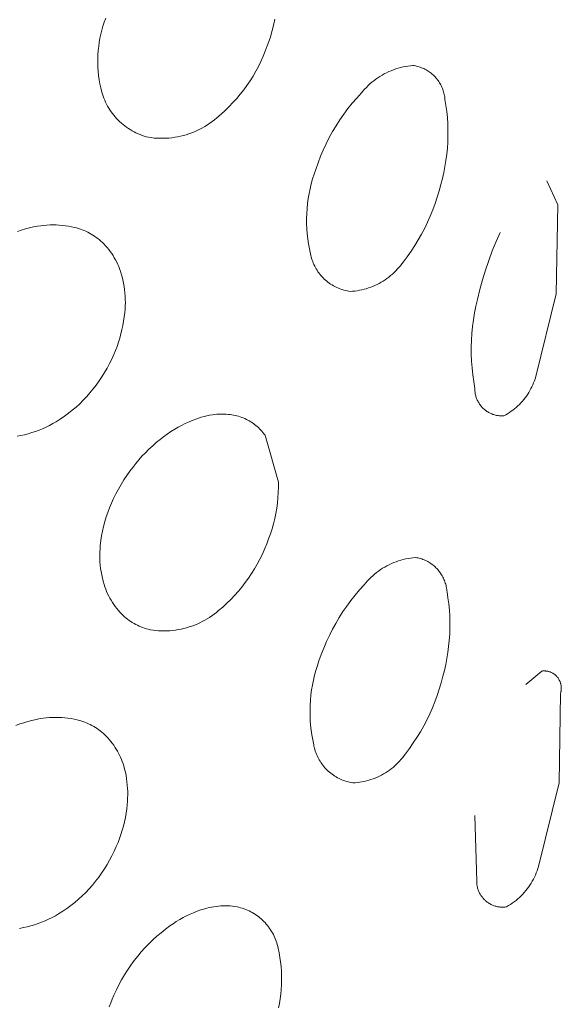
# Model space of a CAD drawing. Units: millimetres. Extents: x -716 to 974, y -992 to 1006.
# Drawn here: x -659 to -652, y -353 to -341 of the extents above; entities that cross this region are included whole.
import ezdxf

# ---------------------------------------------------------------- set-up
doc = ezdxf.new("R2010")
doc.units = ezdxf.units.MM
doc.header["$MEASUREMENT"] = 0
doc.layers.add('Default', color=7, linetype='Continuous', lineweight=5, true_color=0xffffff)

msp = doc.modelspace()

# ---------------------------------------------------------------- linework, layer by layer
at = {"layer": 'Default', "color": 7, "true_color": 0xffffff}
for p, q in [((-657.566, -341.261), (-657.551, -341.215)), ((-657.551, -341.215), (-657.534, -341.17)), ((-655.585, -341.234), (-655.597, -341.287)), ((-655.574, -341.182), (-655.585, -341.234)), ((-657.601, -341.402), (-657.591, -341.355)), ((-657.591, -341.355), (-657.579, -341.308)), ((-657.579, -341.308), (-657.566, -341.261)), ((-655.611, -341.339), (-655.626, -341.39)), ((-655.597, -341.287), (-655.611, -341.339)), ((-657.616, -341.497), (-657.609, -341.45)), ((-657.609, -341.45), (-657.601, -341.402)), ((-655.644, -341.441), (-655.663, -341.491)), ((-655.626, -341.39), (-655.644, -341.441)), ((-657.625, -341.594), (-657.621, -341.545)), ((-657.621, -341.545), (-657.616, -341.497)), ((-655.685, -341.552), (-655.71, -341.611)), ((-655.663, -341.491), (-655.685, -341.552)), ((-657.626, -341.642), (-657.625, -341.594)), ((-657.626, -341.69), (-657.626, -341.642)), ((-657.625, -341.739), (-657.626, -341.69)), ((-655.736, -341.67), (-655.765, -341.728)), ((-655.71, -341.611), (-655.736, -341.67)), ((-657.622, -341.787), (-657.625, -341.739)), ((-657.617, -341.835), (-657.622, -341.787)), ((-655.795, -341.784), (-655.827, -341.84)), ((-655.765, -341.728), (-655.795, -341.784)), ((-654.331, -341.829), (-654.305, -341.815)), ((-654.305, -341.815), (-654.279, -341.801)), ((-654.279, -341.801), (-654.253, -341.789)), ((-654.253, -341.789), (-654.226, -341.778)), ((-654.226, -341.778), (-654.199, -341.767)), ((-654.199, -341.767), (-654.172, -341.758)), ((-654.172, -341.758), (-654.144, -341.749)), ((-654.144, -341.749), (-654.116, -341.741)), ((-654.116, -341.741), (-654.088, -341.735)), ((-654.088, -341.735), (-654.06, -341.729)), ((-654.06, -341.729), (-654.031, -341.724)), ((-654.031, -341.724), (-654.002, -341.72)), ((-654.002, -341.72), (-653.973, -341.717)), ((-653.973, -341.717), (-653.959, -341.719)), ((-653.959, -341.719), (-653.944, -341.722)), ((-653.944, -341.722), (-653.93, -341.725)), ((-653.93, -341.725), (-653.916, -341.729)), ((-653.916, -341.729), (-653.902, -341.733)), ((-653.902, -341.733), (-653.888, -341.738)), ((-653.888, -341.738), (-653.874, -341.743)), ((-653.874, -341.743), (-653.861, -341.748)), ((-653.861, -341.748), (-653.847, -341.754)), ((-653.847, -341.754), (-653.834, -341.761)), ((-653.834, -341.761), (-653.821, -341.767)), ((-653.821, -341.767), (-653.808, -341.775)), ((-653.808, -341.775), (-653.796, -341.783)), ((-653.796, -341.783), (-653.784, -341.791)), ((-653.784, -341.791), (-653.772, -341.799)), ((-653.772, -341.799), (-653.76, -341.808)), ((-653.76, -341.808), (-653.749, -341.818)), ((-657.61, -341.883), (-657.617, -341.835)), ((-657.602, -341.93), (-657.61, -341.883)), ((-655.861, -341.894), (-655.897, -341.948)), ((-655.827, -341.84), (-655.861, -341.894)), ((-654.471, -341.931), (-654.45, -341.912)), ((-654.45, -341.912), (-654.427, -341.894)), ((-654.427, -341.894), (-654.404, -341.876)), ((-654.404, -341.876), (-654.38, -341.859)), ((-654.38, -341.859), (-654.356, -341.844)), ((-654.356, -341.844), (-654.331, -341.829)), ((-653.749, -341.818), (-653.738, -341.827)), ((-653.738, -341.827), (-653.728, -341.838)), ((-653.728, -341.838), (-653.717, -341.848)), ((-653.717, -341.848), (-653.707, -341.859)), ((-653.707, -341.859), (-653.698, -341.87)), ((-653.698, -341.87), (-653.689, -341.882)), ((-653.689, -341.882), (-653.68, -341.893)), ((-653.68, -341.893), (-653.672, -341.905)), ((-653.672, -341.905), (-653.664, -341.918)), ((-653.664, -341.918), (-653.656, -341.93)), ((-657.592, -341.978), (-657.602, -341.93)), ((-657.58, -342.025), (-657.592, -341.978)), ((-657.573, -342.049), (-657.58, -342.025)), ((-655.935, -342), (-655.975, -342.051)), ((-655.897, -341.948), (-655.935, -342)), ((-654.625, -342.095), (-654.571, -342.036)), ((-654.571, -342.036), (-654.553, -342.014)), ((-654.553, -342.014), (-654.533, -341.992)), ((-654.533, -341.992), (-654.513, -341.971)), ((-654.513, -341.971), (-654.493, -341.95)), ((-654.493, -341.95), (-654.471, -341.931)), ((-653.656, -341.93), (-653.649, -341.943)), ((-653.649, -341.943), (-653.643, -341.956)), ((-653.643, -341.956), (-653.637, -341.97)), ((-653.637, -341.97), (-653.631, -341.983)), ((-653.631, -341.983), (-653.626, -341.997)), ((-653.626, -341.997), (-653.621, -342.011)), ((-653.621, -342.011), (-653.617, -342.025)), ((-653.617, -342.025), (-653.613, -342.039)), ((-653.613, -342.039), (-653.61, -342.053)), ((-657.565, -342.073), (-657.573, -342.049)), ((-657.556, -342.097), (-657.565, -342.073)), ((-657.546, -342.121), (-657.556, -342.097)), ((-657.536, -342.144), (-657.546, -342.121)), ((-657.525, -342.167), (-657.536, -342.144)), ((-656.059, -342.148), (-656.103, -342.194)), ((-656.016, -342.1), (-656.059, -342.148)), ((-655.975, -342.051), (-656.016, -342.1)), ((-654.727, -342.218), (-654.677, -342.155)), ((-654.677, -342.155), (-654.625, -342.095)), ((-653.61, -342.053), (-653.607, -342.068)), ((-653.607, -342.068), (-653.605, -342.082)), ((-653.605, -342.082), (-653.603, -342.097)), ((-653.603, -342.097), (-653.602, -342.111)), ((-653.602, -342.111), (-653.59, -342.181)), ((-657.513, -342.189), (-657.525, -342.167)), ((-657.5, -342.211), (-657.513, -342.189)), ((-657.486, -342.233), (-657.5, -342.211)), ((-657.472, -342.254), (-657.486, -342.233)), ((-657.457, -342.274), (-657.472, -342.254)), ((-656.149, -342.239), (-656.197, -342.283)), ((-656.103, -342.194), (-656.149, -342.239)), ((-654.775, -342.282), (-654.727, -342.218)), ((-653.59, -342.181), (-653.581, -342.252)), ((-653.581, -342.252), (-653.574, -342.322)), ((-657.441, -342.294), (-657.457, -342.274)), ((-657.425, -342.314), (-657.441, -342.294)), ((-657.408, -342.333), (-657.425, -342.314)), ((-657.39, -342.351), (-657.408, -342.333)), ((-657.372, -342.369), (-657.39, -342.351)), ((-657.353, -342.386), (-657.372, -342.369)), ((-657.334, -342.402), (-657.353, -342.386)), ((-656.299, -342.367), (-656.326, -342.387)), ((-656.272, -342.346), (-656.299, -342.367)), ((-656.246, -342.324), (-656.272, -342.346)), ((-656.197, -342.283), (-656.246, -342.324)), ((-654.864, -342.415), (-654.82, -342.348)), ((-654.82, -342.348), (-654.775, -342.282)), ((-653.574, -342.322), (-653.569, -342.393)), ((-657.314, -342.418), (-657.334, -342.402)), ((-657.293, -342.433), (-657.314, -342.418)), ((-657.272, -342.447), (-657.293, -342.433)), ((-657.251, -342.461), (-657.272, -342.447)), ((-657.229, -342.474), (-657.251, -342.461)), ((-657.206, -342.486), (-657.229, -342.474)), ((-657.184, -342.498), (-657.206, -342.486)), ((-657.16, -342.508), (-657.184, -342.498)), ((-656.537, -342.498), (-656.569, -342.509)), ((-656.505, -342.485), (-656.537, -342.498)), ((-656.474, -342.472), (-656.505, -342.485)), ((-656.444, -342.457), (-656.474, -342.472)), ((-656.413, -342.441), (-656.444, -342.457)), ((-656.384, -342.424), (-656.413, -342.441)), ((-656.355, -342.406), (-656.384, -342.424)), ((-656.326, -342.387), (-656.355, -342.406)), ((-654.943, -342.553), (-654.905, -342.483)), ((-654.905, -342.483), (-654.864, -342.415)), ((-653.569, -342.393), (-653.567, -342.464)), ((-653.567, -342.464), (-653.567, -342.535)), ((-657.137, -342.518), (-657.16, -342.508)), ((-657.113, -342.527), (-657.137, -342.518)), ((-657.089, -342.535), (-657.113, -342.527)), ((-657.065, -342.543), (-657.089, -342.535)), ((-657.04, -342.549), (-657.065, -342.543)), ((-657.006, -342.554), (-657.04, -342.549)), ((-656.972, -342.558), (-657.006, -342.554)), ((-656.938, -342.56), (-656.972, -342.558)), ((-656.904, -342.561), (-656.938, -342.56)), ((-656.87, -342.561), (-656.904, -342.561)), ((-656.836, -342.56), (-656.87, -342.561)), ((-656.802, -342.558), (-656.836, -342.56)), ((-656.768, -342.555), (-656.802, -342.558)), ((-656.735, -342.55), (-656.768, -342.555)), ((-656.701, -342.544), (-656.735, -342.55)), ((-656.668, -342.537), (-656.701, -342.544)), ((-656.634, -342.529), (-656.668, -342.537)), ((-656.602, -342.52), (-656.634, -342.529)), ((-656.569, -342.509), (-656.602, -342.52)), ((-654.98, -342.625), (-654.943, -342.553)), ((-653.569, -342.606), (-653.574, -342.677)), ((-653.567, -342.535), (-653.569, -342.606)), ((-655.045, -342.77), (-655.013, -342.697)), ((-655.013, -342.697), (-654.98, -342.625)), ((-653.574, -342.677), (-653.581, -342.747)), ((-655.073, -342.845), (-655.045, -342.77)), ((-653.59, -342.818), (-653.602, -342.888)), ((-653.581, -342.747), (-653.59, -342.818)), ((-655.119, -342.976), (-655.1, -342.921)), ((-655.1, -342.921), (-655.073, -342.845)), ((-653.602, -342.888), (-653.616, -342.957)), ((-655.152, -343.088), (-655.136, -343.032)), ((-655.136, -343.032), (-655.119, -342.976)), ((-653.632, -343.026), (-653.651, -343.095)), ((-653.616, -342.957), (-653.632, -343.026)), ((-652.422, -343.055), (-652.295, -343.332)), ((-655.177, -343.202), (-655.166, -343.145)), ((-655.166, -343.145), (-655.152, -343.088)), ((-653.67, -343.17), (-653.692, -343.244)), ((-653.651, -343.095), (-653.67, -343.17)), ((-655.194, -343.318), (-655.187, -343.26)), ((-655.187, -343.26), (-655.177, -343.202)), ((-653.692, -343.244), (-653.716, -343.318)), ((-655.204, -343.435), (-655.2, -343.376)), ((-655.2, -343.376), (-655.194, -343.318)), ((-653.743, -343.391), (-653.772, -343.462)), ((-653.716, -343.318), (-653.743, -343.391)), ((-652.295, -343.332), (-652.313, -344.362)), ((-655.205, -343.493), (-655.204, -343.435)), ((-655.205, -343.552), (-655.205, -343.493)), ((-653.772, -343.462), (-653.804, -343.533)), ((-658.559, -343.642), (-658.513, -343.626)), ((-658.513, -343.626), (-658.466, -343.612)), ((-658.466, -343.612), (-658.419, -343.6)), ((-658.419, -343.6), (-658.371, -343.589)), ((-658.371, -343.589), (-658.324, -343.58)), ((-658.324, -343.58), (-658.288, -343.574)), ((-658.288, -343.574), (-658.252, -343.57)), ((-658.252, -343.57), (-658.216, -343.567)), ((-658.216, -343.567), (-658.18, -343.565)), ((-658.18, -343.565), (-658.144, -343.564)), ((-658.144, -343.564), (-658.108, -343.565)), ((-658.108, -343.565), (-658.073, -343.567)), ((-658.073, -343.567), (-658.037, -343.57)), ((-658.037, -343.57), (-658.001, -343.574)), ((-658.001, -343.574), (-657.965, -343.579)), ((-657.965, -343.579), (-657.93, -343.586)), ((-657.93, -343.586), (-657.895, -343.594)), ((-657.895, -343.594), (-657.872, -343.6)), ((-657.872, -343.6), (-657.85, -343.606)), ((-657.85, -343.606), (-657.828, -343.613)), ((-657.828, -343.613), (-657.806, -343.621)), ((-657.806, -343.621), (-657.785, -343.63)), ((-657.785, -343.63), (-657.764, -343.639)), ((-657.764, -343.639), (-657.743, -343.649)), ((-655.203, -343.61), (-655.205, -343.552)), ((-655.198, -343.669), (-655.203, -343.61)), ((-653.837, -343.603), (-653.873, -343.672)), ((-653.804, -343.533), (-653.837, -343.603)), ((-657.743, -343.649), (-657.722, -343.66)), ((-657.722, -343.66), (-657.702, -343.672)), ((-657.702, -343.672), (-657.683, -343.684)), ((-657.683, -343.684), (-657.663, -343.696)), ((-657.663, -343.696), (-657.644, -343.71)), ((-657.644, -343.71), (-657.626, -343.724)), ((-657.626, -343.724), (-657.608, -343.738)), ((-657.608, -343.738), (-657.59, -343.753)), ((-657.59, -343.753), (-657.573, -343.769)), ((-655.192, -343.727), (-655.198, -343.669)), ((-655.183, -343.785), (-655.192, -343.727)), ((-653.912, -343.739), (-653.952, -343.805)), ((-653.873, -343.672), (-653.912, -343.739)), ((-653.008, -343.759), (-652.961, -343.651)), ((-657.573, -343.769), (-657.557, -343.785)), ((-657.557, -343.785), (-657.537, -343.806)), ((-657.537, -343.806), (-657.518, -343.828)), ((-657.518, -343.828), (-657.5, -343.85)), ((-657.5, -343.85), (-657.482, -343.873)), ((-655.173, -343.842), (-655.183, -343.785)), ((-655.16, -343.9), (-655.173, -343.842)), ((-653.995, -343.87), (-654.04, -343.933)), ((-653.952, -343.805), (-653.995, -343.87)), ((-653.094, -343.977), (-653.053, -343.867)), ((-653.053, -343.867), (-653.008, -343.759)), ((-657.482, -343.873), (-657.465, -343.896)), ((-657.465, -343.896), (-657.45, -343.921)), ((-657.45, -343.921), (-657.435, -343.945)), ((-657.435, -343.945), (-657.42, -343.97)), ((-657.42, -343.97), (-657.407, -343.996)), ((-655.157, -343.918), (-655.16, -343.9)), ((-655.152, -343.936), (-655.157, -343.918)), ((-655.147, -343.954), (-655.152, -343.936)), ((-655.141, -343.972), (-655.147, -343.954)), ((-655.135, -343.99), (-655.141, -343.972)), ((-654.04, -343.933), (-654.087, -343.995)), ((-653.132, -344.089), (-653.094, -343.977)), ((-657.407, -343.996), (-657.395, -344.022)), ((-657.395, -344.022), (-657.383, -344.048)), ((-657.383, -344.048), (-657.373, -344.075)), ((-657.373, -344.075), (-657.363, -344.102)), ((-655.128, -344.008), (-655.135, -343.99)), ((-655.121, -344.025), (-655.128, -344.008)), ((-655.112, -344.042), (-655.121, -344.025)), ((-655.104, -344.059), (-655.112, -344.042)), ((-655.094, -344.075), (-655.104, -344.059)), ((-655.084, -344.091), (-655.094, -344.075)), ((-655.074, -344.107), (-655.084, -344.091)), ((-654.154, -344.079), (-654.172, -344.098)), ((-654.136, -344.059), (-654.154, -344.079)), ((-654.119, -344.038), (-654.136, -344.059)), ((-654.102, -344.017), (-654.119, -344.038)), ((-654.087, -343.995), (-654.102, -344.017)), ((-653.166, -344.201), (-653.132, -344.089)), ((-657.363, -344.102), (-657.354, -344.13)), ((-657.354, -344.13), (-657.344, -344.166)), ((-657.344, -344.166), (-657.335, -344.203)), ((-657.335, -344.203), (-657.328, -344.24)), ((-655.063, -344.122), (-655.074, -344.107)), ((-655.052, -344.137), (-655.063, -344.122)), ((-655.04, -344.151), (-655.052, -344.137)), ((-655.027, -344.165), (-655.04, -344.151)), ((-655.014, -344.179), (-655.027, -344.165)), ((-655.001, -344.192), (-655.014, -344.179)), ((-654.987, -344.205), (-655.001, -344.192)), ((-654.972, -344.217), (-654.987, -344.205)), ((-654.296, -344.201), (-654.319, -344.216)), ((-654.274, -344.186), (-654.296, -344.201)), ((-654.253, -344.17), (-654.274, -344.186)), ((-654.232, -344.153), (-654.253, -344.17)), ((-654.211, -344.135), (-654.232, -344.153)), ((-654.191, -344.117), (-654.211, -344.135)), ((-654.172, -344.098), (-654.191, -344.117)), ((-653.197, -344.314), (-653.166, -344.201)), ((-657.328, -344.24), (-657.321, -344.277)), ((-657.321, -344.277), (-657.316, -344.315)), ((-657.316, -344.315), (-657.312, -344.352)), ((-654.958, -344.229), (-654.972, -344.217)), ((-654.943, -344.24), (-654.958, -344.229)), ((-654.927, -344.251), (-654.943, -344.24)), ((-654.911, -344.261), (-654.927, -344.251)), ((-654.895, -344.27), (-654.911, -344.261)), ((-654.878, -344.279), (-654.895, -344.27)), ((-654.862, -344.288), (-654.878, -344.279)), ((-654.844, -344.295), (-654.862, -344.288)), ((-654.827, -344.303), (-654.844, -344.295)), ((-654.809, -344.309), (-654.827, -344.303)), ((-654.792, -344.315), (-654.809, -344.309)), ((-654.773, -344.321), (-654.792, -344.315)), ((-654.755, -344.325), (-654.773, -344.321)), ((-654.737, -344.329), (-654.755, -344.325)), ((-654.593, -344.323), (-654.619, -344.327)), ((-654.567, -344.318), (-654.593, -344.323)), ((-654.54, -344.311), (-654.567, -344.318)), ((-654.514, -344.304), (-654.54, -344.311)), ((-654.489, -344.296), (-654.514, -344.304)), ((-654.463, -344.287), (-654.489, -344.296)), ((-654.438, -344.277), (-654.463, -344.287)), ((-654.414, -344.267), (-654.438, -344.277)), ((-654.389, -344.255), (-654.414, -344.267)), ((-654.365, -344.243), (-654.389, -344.255)), ((-654.342, -344.23), (-654.365, -344.243)), ((-654.319, -344.216), (-654.342, -344.23)), ((-653.224, -344.429), (-653.197, -344.314)), ((-657.312, -344.352), (-657.309, -344.39)), ((-657.309, -344.39), (-657.308, -344.428)), ((-657.308, -344.428), (-657.307, -344.466)), ((-654.718, -344.333), (-654.737, -344.329)), ((-654.7, -344.336), (-654.718, -344.333)), ((-654.673, -344.334), (-654.7, -344.336)), ((-654.646, -344.331), (-654.673, -344.334)), ((-654.619, -344.327), (-654.646, -344.331)), ((-653.242, -344.506), (-653.224, -344.429)), ((-652.313, -344.362), (-652.549, -345.323)), ((-657.31, -344.541), (-657.314, -344.579)), ((-657.308, -344.504), (-657.31, -344.541)), ((-657.307, -344.466), (-657.308, -344.504)), ((-653.258, -344.585), (-653.242, -344.506)), ((-657.319, -344.629), (-657.327, -344.679)), ((-657.314, -344.579), (-657.319, -344.629)), ((-653.282, -344.743), (-653.271, -344.663)), ((-653.271, -344.663), (-653.258, -344.585)), ((-657.346, -344.778), (-657.358, -344.827)), ((-657.335, -344.729), (-657.346, -344.778)), ((-657.327, -344.679), (-657.335, -344.729)), ((-653.29, -344.822), (-653.282, -344.743)), ((-657.371, -344.876), (-657.386, -344.924)), ((-657.358, -344.827), (-657.371, -344.876)), ((-653.295, -344.902), (-653.29, -344.822)), ((-657.403, -344.972), (-657.421, -345.019)), ((-657.386, -344.924), (-657.403, -344.972)), ((-653.297, -344.982), (-653.295, -344.902)), ((-653.297, -345.062), (-653.297, -344.982)), ((-657.464, -345.119), (-657.49, -345.171)), ((-657.44, -345.066), (-657.464, -345.119)), ((-657.421, -345.019), (-657.44, -345.066)), ((-653.294, -345.142), (-653.297, -345.062)), ((-657.518, -345.223), (-657.547, -345.274)), ((-657.49, -345.171), (-657.518, -345.223)), ((-653.288, -345.221), (-653.294, -345.142)), ((-653.28, -345.301), (-653.288, -345.221)), ((-657.578, -345.324), (-657.611, -345.372)), ((-657.547, -345.274), (-657.578, -345.324)), ((-653.269, -345.38), (-653.28, -345.301)), ((-652.557, -345.347), (-652.565, -345.37)), ((-652.549, -345.323), (-652.557, -345.347)), ((-657.68, -345.466), (-657.717, -345.512)), ((-657.645, -345.42), (-657.68, -345.466)), ((-657.611, -345.372), (-657.645, -345.42)), ((-653.255, -345.459), (-653.269, -345.38)), ((-653.255, -345.469), (-653.255, -345.459)), ((-652.605, -345.462), (-652.617, -345.484)), ((-652.594, -345.44), (-652.605, -345.462)), ((-652.583, -345.417), (-652.594, -345.44)), ((-652.574, -345.394), (-652.583, -345.417)), ((-652.565, -345.37), (-652.574, -345.394)), ((-657.755, -345.555), (-657.795, -345.596)), ((-657.717, -345.512), (-657.755, -345.555)), ((-653.255, -345.48), (-653.255, -345.469)), ((-653.254, -345.491), (-653.255, -345.48)), ((-653.253, -345.502), (-653.254, -345.491)), ((-653.252, -345.513), (-653.253, -345.502)), ((-653.25, -345.523), (-653.252, -345.513)), ((-653.247, -345.534), (-653.25, -345.523)), ((-653.245, -345.544), (-653.247, -345.534)), ((-653.242, -345.555), (-653.245, -345.544)), ((-653.239, -345.565), (-653.242, -345.555)), ((-653.235, -345.575), (-653.239, -345.565)), ((-653.231, -345.585), (-653.235, -345.575)), ((-652.672, -345.568), (-652.688, -345.588)), ((-652.657, -345.548), (-652.672, -345.568)), ((-652.643, -345.527), (-652.657, -345.548)), ((-652.63, -345.506), (-652.643, -345.527)), ((-652.617, -345.484), (-652.63, -345.506)), ((-657.878, -345.675), (-657.922, -345.713)), ((-657.836, -345.637), (-657.878, -345.675)), ((-657.795, -345.596), (-657.836, -345.637)), ((-653.227, -345.595), (-653.231, -345.585)), ((-653.222, -345.605), (-653.227, -345.595)), ((-653.217, -345.615), (-653.222, -345.605)), ((-653.211, -345.624), (-653.217, -345.615)), ((-653.206, -345.633), (-653.211, -345.624)), ((-653.2, -345.643), (-653.206, -345.633)), ((-653.193, -345.651), (-653.2, -345.643)), ((-653.187, -345.66), (-653.193, -345.651)), ((-653.18, -345.668), (-653.187, -345.66)), ((-653.173, -345.676), (-653.18, -345.668)), ((-653.165, -345.684), (-653.173, -345.676)), ((-653.157, -345.692), (-653.165, -345.684)), ((-653.149, -345.699), (-653.157, -345.692)), ((-652.794, -345.695), (-652.814, -345.71)), ((-652.775, -345.679), (-652.794, -345.695)), ((-652.756, -345.662), (-652.775, -345.679)), ((-652.738, -345.644), (-652.756, -345.662)), ((-652.721, -345.626), (-652.738, -345.644)), ((-652.704, -345.607), (-652.721, -345.626)), ((-652.688, -345.588), (-652.704, -345.607)), ((-658.013, -345.783), (-658.061, -345.815)), ((-657.967, -345.748), (-658.013, -345.783)), ((-657.922, -345.713), (-657.967, -345.748)), ((-656.491, -345.814), (-656.459, -345.804)), ((-656.459, -345.804), (-656.427, -345.794)), ((-656.427, -345.794), (-656.395, -345.785)), ((-656.395, -345.785), (-656.363, -345.778)), ((-656.363, -345.778), (-656.33, -345.771)), ((-656.33, -345.771), (-656.297, -345.765)), ((-656.297, -345.765), (-656.271, -345.762)), ((-656.271, -345.762), (-656.245, -345.759)), ((-656.245, -345.759), (-656.218, -345.757)), ((-656.218, -345.757), (-656.191, -345.757)), ((-656.191, -345.757), (-656.165, -345.757)), ((-656.165, -345.757), (-656.138, -345.758)), ((-656.138, -345.758), (-656.111, -345.76)), ((-656.111, -345.76), (-656.092, -345.762)), ((-656.092, -345.762), (-656.072, -345.765)), ((-656.072, -345.765), (-656.053, -345.768)), ((-656.053, -345.768), (-656.033, -345.772)), ((-656.033, -345.772), (-656.014, -345.777)), ((-656.014, -345.777), (-655.995, -345.782)), ((-655.995, -345.782), (-655.977, -345.788)), ((-655.977, -345.788), (-655.958, -345.795)), ((-655.958, -345.795), (-655.94, -345.802)), ((-655.94, -345.802), (-655.922, -345.81)), ((-653.141, -345.706), (-653.149, -345.699)), ((-653.133, -345.713), (-653.141, -345.706)), ((-653.124, -345.72), (-653.133, -345.713)), ((-653.115, -345.726), (-653.124, -345.72)), ((-653.106, -345.732), (-653.115, -345.726)), ((-653.097, -345.737), (-653.106, -345.732)), ((-653.087, -345.742), (-653.097, -345.737)), ((-653.077, -345.747), (-653.087, -345.742)), ((-653.068, -345.752), (-653.077, -345.747)), ((-653.058, -345.756), (-653.068, -345.752)), ((-653.047, -345.76), (-653.058, -345.756)), ((-653.037, -345.763), (-653.047, -345.76)), ((-653.027, -345.766), (-653.037, -345.763)), ((-653.016, -345.769), (-653.027, -345.766)), ((-653.006, -345.772), (-653.016, -345.769)), ((-652.995, -345.774), (-653.006, -345.772)), ((-652.984, -345.775), (-652.995, -345.774)), ((-652.974, -345.777), (-652.984, -345.775)), ((-652.963, -345.778), (-652.974, -345.777)), ((-652.952, -345.778), (-652.963, -345.778)), ((-652.941, -345.778), (-652.952, -345.778)), ((-652.93, -345.778), (-652.941, -345.778)), ((-652.919, -345.778), (-652.93, -345.778)), ((-652.897, -345.766), (-652.919, -345.778)), ((-652.876, -345.753), (-652.897, -345.766)), ((-652.854, -345.739), (-652.876, -345.753)), ((-652.834, -345.725), (-652.854, -345.739)), ((-652.814, -345.71), (-652.834, -345.725)), ((-658.226, -345.908), (-658.266, -345.926)), ((-658.186, -345.889), (-658.226, -345.908)), ((-658.147, -345.868), (-658.186, -345.889)), ((-658.109, -345.846), (-658.147, -345.868)), ((-658.061, -345.815), (-658.109, -345.846)), ((-656.735, -345.932), (-656.696, -345.91)), ((-656.696, -345.91), (-656.656, -345.888)), ((-656.656, -345.888), (-656.615, -345.868)), ((-656.615, -345.868), (-656.574, -345.849)), ((-656.574, -345.849), (-656.533, -345.831)), ((-656.533, -345.831), (-656.491, -345.814)), ((-655.922, -345.81), (-655.904, -345.818)), ((-655.904, -345.818), (-655.887, -345.827)), ((-655.887, -345.827), (-655.871, -345.836)), ((-655.871, -345.836), (-655.854, -345.846)), ((-655.854, -345.846), (-655.839, -345.856)), ((-655.839, -345.856), (-655.823, -345.867)), ((-655.823, -345.867), (-655.808, -345.878)), ((-655.808, -345.878), (-655.794, -345.89)), ((-655.794, -345.89), (-655.779, -345.902)), ((-655.779, -345.902), (-655.765, -345.914)), ((-655.765, -345.914), (-655.752, -345.927)), ((-658.518, -346.005), (-658.561, -346.013)), ((-658.475, -345.996), (-658.518, -346.005)), ((-658.432, -345.985), (-658.475, -345.996)), ((-658.39, -345.972), (-658.432, -345.985)), ((-658.348, -345.958), (-658.39, -345.972)), ((-658.307, -345.943), (-658.348, -345.958)), ((-658.266, -345.926), (-658.307, -345.943)), ((-656.905, -346.051), (-656.864, -346.019)), ((-656.864, -346.019), (-656.822, -345.989)), ((-656.822, -345.989), (-656.779, -345.96)), ((-656.779, -345.96), (-656.735, -345.932)), ((-655.752, -345.927), (-655.739, -345.941)), ((-655.739, -345.941), (-655.726, -345.955)), ((-655.726, -345.955), (-655.714, -345.969)), ((-655.714, -345.969), (-655.703, -345.984)), ((-655.703, -345.984), (-655.691, -345.999)), ((-655.691, -345.999), (-655.681, -346.015)), ((-655.681, -346.015), (-655.531, -346.544)), ((-657.033, -346.164), (-656.989, -346.123)), ((-656.989, -346.123), (-656.945, -346.084)), ((-656.945, -346.084), (-656.905, -346.051)), ((-657.151, -346.287), (-657.114, -346.246)), ((-657.114, -346.246), (-657.075, -346.205)), ((-657.075, -346.205), (-657.033, -346.164)), ((-657.256, -346.419), (-657.222, -346.374)), ((-657.222, -346.374), (-657.187, -346.33)), ((-657.187, -346.33), (-657.151, -346.287)), ((-657.325, -346.52), (-657.291, -346.469)), ((-657.291, -346.469), (-657.256, -346.419)), ((-657.388, -346.626), (-657.357, -346.573)), ((-657.357, -346.573), (-657.325, -346.52)), ((-655.531, -346.605), (-655.534, -346.666)), ((-655.531, -346.544), (-655.531, -346.605)), ((-657.444, -346.735), (-657.416, -346.68)), ((-657.416, -346.68), (-657.388, -346.626)), ((-655.534, -346.666), (-655.538, -346.727)), ((-657.491, -346.843), (-657.469, -346.791)), ((-657.469, -346.791), (-657.444, -346.735)), ((-655.544, -346.788), (-655.552, -346.848)), ((-655.538, -346.727), (-655.544, -346.788)), ((-657.545, -347.003), (-657.529, -346.949)), ((-657.529, -346.949), (-657.511, -346.896)), ((-657.511, -346.896), (-657.491, -346.843)), ((-655.563, -346.909), (-655.575, -346.968)), ((-655.552, -346.848), (-655.563, -346.909)), ((-657.571, -347.112), (-657.559, -347.058)), ((-657.559, -347.058), (-657.545, -347.003)), ((-655.59, -347.028), (-655.606, -347.087)), ((-655.575, -346.968), (-655.59, -347.028)), ((-657.59, -347.223), (-657.582, -347.168)), ((-657.582, -347.168), (-657.571, -347.112)), ((-655.625, -347.145), (-655.646, -347.202)), ((-655.606, -347.087), (-655.625, -347.145)), ((-657.6, -347.317), (-657.597, -347.279)), ((-657.597, -347.279), (-657.59, -347.223)), ((-655.668, -347.262), (-655.692, -347.322)), ((-655.646, -347.202), (-655.668, -347.262)), ((-657.603, -347.393), (-657.602, -347.355)), ((-657.603, -347.431), (-657.603, -347.393)), ((-657.602, -347.355), (-657.6, -347.317)), ((-655.718, -347.38), (-655.747, -347.438)), ((-655.692, -347.322), (-655.718, -347.38)), ((-657.601, -347.469), (-657.603, -347.431)), ((-657.598, -347.507), (-657.601, -347.469)), ((-657.594, -347.545), (-657.598, -347.507)), ((-655.777, -347.495), (-655.809, -347.55)), ((-655.747, -347.438), (-655.777, -347.495)), ((-654.299, -347.529), (-654.274, -347.515)), ((-654.274, -347.515), (-654.248, -347.502)), ((-654.248, -347.502), (-654.222, -347.49)), ((-654.222, -347.49), (-654.195, -347.478)), ((-654.195, -347.478), (-654.168, -347.468)), ((-654.168, -347.468), (-654.141, -347.458)), ((-654.141, -347.458), (-654.114, -347.45)), ((-654.114, -347.45), (-654.086, -347.442)), ((-654.086, -347.442), (-654.058, -347.435)), ((-654.058, -347.435), (-654.03, -347.43)), ((-654.03, -347.43), (-654.001, -347.425)), ((-654.001, -347.425), (-653.973, -347.421)), ((-653.973, -347.421), (-653.944, -347.418)), ((-653.944, -347.418), (-653.929, -347.421)), ((-653.929, -347.421), (-653.914, -347.424)), ((-653.914, -347.424), (-653.9, -347.428)), ((-653.9, -347.428), (-653.885, -347.432)), ((-653.885, -347.432), (-653.871, -347.436)), ((-653.871, -347.436), (-653.857, -347.441)), ((-653.857, -347.441), (-653.843, -347.447)), ((-653.843, -347.447), (-653.829, -347.453)), ((-653.829, -347.453), (-653.816, -347.459)), ((-653.816, -347.459), (-653.802, -347.466)), ((-653.802, -347.466), (-653.789, -347.474)), ((-653.789, -347.474), (-653.777, -347.482)), ((-653.777, -347.482), (-653.764, -347.49)), ((-653.764, -347.49), (-653.752, -347.499)), ((-653.752, -347.499), (-653.74, -347.508)), ((-653.74, -347.508), (-653.728, -347.517)), ((-653.728, -347.517), (-653.717, -347.527)), ((-657.588, -347.582), (-657.594, -347.545)), ((-657.581, -347.62), (-657.588, -347.582)), ((-657.573, -347.657), (-657.581, -347.62)), ((-655.843, -347.605), (-655.879, -347.658)), ((-655.809, -347.55), (-655.843, -347.605)), ((-654.46, -347.65), (-654.439, -347.63)), ((-654.439, -347.63), (-654.417, -347.611)), ((-654.417, -347.611), (-654.395, -347.593)), ((-654.395, -347.593), (-654.372, -347.576)), ((-654.372, -347.576), (-654.348, -347.559)), ((-654.348, -347.559), (-654.324, -347.544)), ((-654.324, -347.544), (-654.299, -347.529)), ((-653.717, -347.527), (-653.706, -347.538)), ((-653.706, -347.538), (-653.696, -347.548)), ((-653.696, -347.548), (-653.686, -347.559)), ((-653.686, -347.559), (-653.676, -347.571)), ((-653.676, -347.571), (-653.667, -347.583)), ((-653.667, -347.583), (-653.658, -347.595)), ((-653.658, -347.595), (-653.649, -347.607)), ((-653.649, -347.607), (-653.641, -347.62)), ((-653.641, -347.62), (-653.633, -347.633)), ((-653.633, -347.633), (-653.626, -347.646)), ((-657.564, -347.694), (-657.573, -347.657)), ((-657.554, -347.731), (-657.564, -347.694)), ((-657.545, -347.758), (-657.554, -347.731)), ((-655.916, -347.71), (-655.956, -347.761)), ((-655.879, -347.658), (-655.916, -347.71)), ((-654.591, -347.794), (-654.538, -347.735)), ((-654.538, -347.735), (-654.52, -347.712)), ((-654.52, -347.712), (-654.501, -347.691)), ((-654.501, -347.691), (-654.481, -347.67)), ((-654.481, -347.67), (-654.46, -347.65)), ((-653.626, -347.646), (-653.62, -347.659)), ((-653.62, -347.659), (-653.613, -347.673)), ((-653.613, -347.673), (-653.608, -347.687)), ((-653.608, -347.687), (-653.602, -347.701)), ((-653.602, -347.701), (-653.598, -347.715)), ((-653.598, -347.715), (-653.593, -347.729)), ((-653.593, -347.729), (-653.589, -347.744)), ((-653.589, -347.744), (-653.586, -347.758)), ((-657.535, -347.785), (-657.545, -347.758)), ((-657.524, -347.812), (-657.535, -347.785)), ((-657.513, -347.839), (-657.524, -347.812)), ((-657.5, -347.865), (-657.513, -347.839)), ((-656.04, -347.858), (-656.084, -347.905)), ((-655.997, -347.81), (-656.04, -347.858)), ((-655.956, -347.761), (-655.997, -347.81)), ((-654.692, -347.917), (-654.643, -347.854)), ((-654.643, -347.854), (-654.591, -347.794)), ((-653.586, -347.758), (-653.583, -347.773)), ((-653.583, -347.773), (-653.581, -347.788)), ((-653.581, -347.788), (-653.579, -347.803)), ((-653.579, -347.803), (-653.578, -347.818)), ((-653.578, -347.818), (-653.567, -347.888)), ((-657.487, -347.89), (-657.5, -347.865)), ((-657.472, -347.915), (-657.487, -347.89)), ((-657.457, -347.94), (-657.472, -347.915)), ((-657.441, -347.964), (-657.457, -347.94)), ((-657.424, -347.987), (-657.441, -347.964)), ((-656.13, -347.949), (-656.177, -347.993)), ((-656.084, -347.905), (-656.13, -347.949)), ((-654.739, -347.981), (-654.692, -347.917)), ((-653.567, -347.888), (-653.558, -347.957)), ((-653.558, -347.957), (-653.551, -348.028)), ((-657.406, -348.01), (-657.424, -347.987)), ((-657.388, -348.032), (-657.406, -348.01)), ((-657.369, -348.054), (-657.388, -348.032)), ((-657.349, -348.075), (-657.369, -348.054)), ((-657.333, -348.091), (-657.349, -348.075)), ((-657.316, -348.106), (-657.333, -348.091)), ((-656.277, -348.075), (-656.303, -348.094)), ((-656.251, -348.055), (-656.277, -348.075)), ((-656.226, -348.034), (-656.251, -348.055)), ((-656.177, -347.993), (-656.226, -348.034)), ((-654.827, -348.113), (-654.784, -348.046)), ((-654.784, -348.046), (-654.739, -347.981)), ((-653.551, -348.028), (-653.547, -348.098)), ((-657.299, -348.12), (-657.316, -348.106)), ((-657.281, -348.134), (-657.299, -348.12)), ((-657.263, -348.147), (-657.281, -348.134)), ((-657.245, -348.16), (-657.263, -348.147)), ((-657.226, -348.172), (-657.245, -348.16)), ((-657.206, -348.184), (-657.226, -348.172)), ((-657.187, -348.194), (-657.206, -348.184)), ((-657.167, -348.204), (-657.187, -348.194)), ((-657.146, -348.214), (-657.167, -348.204)), ((-656.505, -348.202), (-656.535, -348.214)), ((-656.474, -348.19), (-656.505, -348.202)), ((-656.445, -348.176), (-656.474, -348.19)), ((-656.415, -348.162), (-656.445, -348.176)), ((-656.387, -348.146), (-656.415, -348.162)), ((-656.358, -348.13), (-656.387, -348.146)), ((-656.331, -348.113), (-656.358, -348.13)), ((-656.303, -348.094), (-656.331, -348.113)), ((-654.906, -348.251), (-654.868, -348.182)), ((-654.868, -348.182), (-654.827, -348.113)), ((-653.547, -348.098), (-653.545, -348.168)), ((-653.545, -348.168), (-653.545, -348.239)), ((-657.126, -348.223), (-657.146, -348.214)), ((-657.105, -348.231), (-657.126, -348.223)), ((-657.084, -348.238), (-657.105, -348.231)), ((-657.062, -348.245), (-657.084, -348.238)), ((-657.041, -348.25), (-657.062, -348.245)), ((-657.019, -348.256), (-657.041, -348.25)), ((-656.986, -348.26), (-657.019, -348.256)), ((-656.954, -348.264), (-656.986, -348.26)), ((-656.921, -348.267), (-656.954, -348.264)), ((-656.889, -348.268), (-656.921, -348.267)), ((-656.856, -348.269), (-656.889, -348.268)), ((-656.823, -348.268), (-656.856, -348.269)), ((-656.791, -348.267), (-656.823, -348.268)), ((-656.758, -348.264), (-656.791, -348.267)), ((-656.726, -348.26), (-656.758, -348.264)), ((-656.693, -348.255), (-656.726, -348.26)), ((-656.661, -348.249), (-656.693, -348.255)), ((-656.629, -348.242), (-656.661, -348.249)), ((-656.598, -348.233), (-656.629, -348.242)), ((-656.566, -348.224), (-656.598, -348.233)), ((-656.535, -348.214), (-656.566, -348.224)), ((-654.942, -348.322), (-654.906, -348.251)), ((-653.547, -348.309), (-653.552, -348.38)), ((-653.545, -348.239), (-653.547, -348.309)), ((-655.007, -348.468), (-654.976, -348.394)), ((-654.976, -348.394), (-654.942, -348.322)), ((-653.552, -348.38), (-653.559, -348.45)), ((-655.062, -348.617), (-655.035, -348.542)), ((-655.035, -348.542), (-655.007, -348.468)), ((-653.568, -348.52), (-653.58, -348.589)), ((-653.559, -348.45), (-653.568, -348.52)), ((-655.081, -348.672), (-655.062, -348.617)), ((-653.593, -348.658), (-653.609, -348.727)), ((-653.58, -348.589), (-653.593, -348.658)), ((-655.113, -348.783), (-655.098, -348.727)), ((-655.098, -348.727), (-655.081, -348.672)), ((-653.609, -348.727), (-653.628, -348.795)), ((-652.663, -348.89), (-652.479, -348.734)), ((-652.479, -348.734), (-652.472, -348.733)), ((-652.472, -348.733), (-652.465, -348.733)), ((-652.465, -348.733), (-652.458, -348.732)), ((-652.458, -348.732), (-652.451, -348.732)), ((-652.451, -348.732), (-652.445, -348.733)), ((-652.445, -348.733), (-652.438, -348.733)), ((-652.438, -348.733), (-652.431, -348.734)), ((-652.431, -348.734), (-652.424, -348.735)), ((-652.424, -348.735), (-652.417, -348.736)), ((-652.417, -348.736), (-652.41, -348.737)), ((-652.41, -348.737), (-652.403, -348.739)), ((-652.403, -348.739), (-652.397, -348.741)), ((-652.397, -348.741), (-652.39, -348.743)), ((-652.39, -348.743), (-652.384, -348.745)), ((-652.384, -348.745), (-652.377, -348.747)), ((-652.377, -348.747), (-652.371, -348.75)), ((-652.371, -348.75), (-652.365, -348.753)), ((-652.365, -348.753), (-652.358, -348.756)), ((-652.358, -348.756), (-652.352, -348.76)), ((-652.352, -348.76), (-652.346, -348.763)), ((-652.346, -348.763), (-652.341, -348.767)), ((-652.341, -348.767), (-652.335, -348.771)), ((-652.335, -348.771), (-652.329, -348.775)), ((-652.329, -348.775), (-652.324, -348.78)), ((-655.138, -348.897), (-655.127, -348.84)), ((-655.127, -348.84), (-655.113, -348.783)), ((-653.647, -348.87), (-653.668, -348.944)), ((-653.628, -348.795), (-653.647, -348.87)), ((-652.324, -348.78), (-652.319, -348.784)), ((-652.319, -348.784), (-652.314, -348.789)), ((-652.314, -348.789), (-652.309, -348.794)), ((-652.309, -348.794), (-652.304, -348.799)), ((-652.304, -348.799), (-652.3, -348.804)), ((-652.3, -348.804), (-652.295, -348.81)), ((-652.295, -348.81), (-652.291, -348.815)), ((-652.291, -348.815), (-652.287, -348.821)), ((-652.287, -348.821), (-652.283, -348.827)), ((-652.283, -348.827), (-652.28, -348.832)), ((-652.28, -348.832), (-652.277, -348.839)), ((-652.277, -348.839), (-652.273, -348.845)), ((-652.273, -348.845), (-652.27, -348.851)), ((-652.27, -348.851), (-652.268, -348.857)), ((-652.268, -348.857), (-652.265, -348.864)), ((-652.265, -348.864), (-652.263, -348.87)), ((-652.263, -348.87), (-652.261, -348.877)), ((-652.261, -348.877), (-652.259, -348.884)), ((-652.259, -348.884), (-652.257, -348.89)), ((-655.155, -349.012), (-655.148, -348.954)), ((-655.148, -348.954), (-655.138, -348.897)), ((-653.668, -348.944), (-653.693, -349.017)), ((-652.262, -348.993), (-652.279, -350.031)), ((-652.26, -348.986), (-652.262, -348.993)), ((-652.258, -348.98), (-652.26, -348.986)), ((-652.257, -348.973), (-652.258, -348.98)), ((-652.257, -348.89), (-652.256, -348.897)), ((-652.256, -348.966), (-652.257, -348.973)), ((-652.256, -348.897), (-652.255, -348.904)), ((-652.255, -348.959), (-652.256, -348.966)), ((-652.255, -348.904), (-652.254, -348.911)), ((-652.254, -348.952), (-652.255, -348.959)), ((-652.254, -348.911), (-652.253, -348.918)), ((-652.253, -348.945), (-652.254, -348.952)), ((-652.253, -348.918), (-652.253, -348.925)), ((-652.253, -348.925), (-652.253, -348.932)), ((-652.253, -348.932), (-652.253, -348.939)), ((-652.253, -348.939), (-652.253, -348.945)), ((-655.165, -349.128), (-655.161, -349.07)), ((-655.161, -349.07), (-655.155, -349.012)), ((-653.719, -349.09), (-653.748, -349.162)), ((-653.693, -349.017), (-653.719, -349.09)), ((-655.166, -349.186), (-655.165, -349.128)), ((-655.166, -349.244), (-655.166, -349.186)), ((-653.748, -349.162), (-653.779, -349.232)), ((-658.53, -349.348), (-658.483, -349.333)), ((-658.483, -349.333), (-658.437, -349.319)), ((-658.437, -349.319), (-658.39, -349.306)), ((-658.39, -349.306), (-658.342, -349.296)), ((-658.342, -349.296), (-658.294, -349.286)), ((-658.294, -349.286), (-658.259, -349.281)), ((-658.259, -349.281), (-658.223, -349.276)), ((-658.223, -349.276), (-658.187, -349.273)), ((-658.187, -349.273), (-658.151, -349.271)), ((-658.151, -349.271), (-658.115, -349.271)), ((-658.115, -349.271), (-658.079, -349.271)), ((-658.079, -349.271), (-658.043, -349.273)), ((-658.043, -349.273), (-658.008, -349.276)), ((-658.008, -349.276), (-657.972, -349.28)), ((-657.972, -349.28), (-657.936, -349.285)), ((-657.936, -349.285), (-657.901, -349.292)), ((-657.901, -349.292), (-657.866, -349.3)), ((-657.866, -349.3), (-657.844, -349.306)), ((-657.844, -349.306), (-657.821, -349.312)), ((-657.821, -349.312), (-657.799, -349.319)), ((-657.799, -349.319), (-657.778, -349.327)), ((-657.778, -349.327), (-657.756, -349.336)), ((-657.756, -349.336), (-657.735, -349.345)), ((-657.735, -349.345), (-657.714, -349.355)), ((-655.164, -349.302), (-655.166, -349.244)), ((-655.16, -349.36), (-655.164, -349.302)), ((-653.813, -349.302), (-653.848, -349.371)), ((-653.779, -349.232), (-653.813, -349.302)), ((-658.575, -349.366), (-658.53, -349.348)), ((-657.714, -349.355), (-657.694, -349.366)), ((-657.694, -349.366), (-657.674, -349.377)), ((-657.674, -349.377), (-657.654, -349.389)), ((-657.654, -349.389), (-657.635, -349.402)), ((-657.635, -349.402), (-657.616, -349.415)), ((-657.616, -349.415), (-657.597, -349.429)), ((-657.597, -349.429), (-657.579, -349.444)), ((-657.579, -349.444), (-657.562, -349.459)), ((-657.562, -349.459), (-657.545, -349.474)), ((-655.154, -349.418), (-655.16, -349.36)), ((-655.146, -349.475), (-655.154, -349.418)), ((-653.886, -349.438), (-653.927, -349.504)), ((-653.848, -349.371), (-653.886, -349.438)), ((-657.545, -349.474), (-657.528, -349.49)), ((-657.528, -349.49), (-657.51, -349.51)), ((-657.51, -349.51), (-657.492, -349.53)), ((-657.492, -349.53), (-657.475, -349.551)), ((-657.475, -349.551), (-657.458, -349.572)), ((-657.458, -349.572), (-657.442, -349.593)), ((-655.135, -349.532), (-655.146, -349.475)), ((-655.123, -349.589), (-655.135, -349.532)), ((-653.969, -349.568), (-654.014, -349.632)), ((-653.927, -349.504), (-653.969, -349.568)), ((-657.442, -349.593), (-657.427, -349.616)), ((-657.427, -349.616), (-657.413, -349.638)), ((-657.413, -349.638), (-657.399, -349.661)), ((-657.399, -349.661), (-657.386, -349.685)), ((-657.386, -349.685), (-657.374, -349.709)), ((-655.12, -349.608), (-655.123, -349.589)), ((-655.116, -349.626), (-655.12, -349.608)), ((-655.111, -349.644), (-655.116, -349.626)), ((-655.105, -349.662), (-655.111, -349.644)), ((-655.099, -349.68), (-655.105, -349.662)), ((-655.092, -349.697), (-655.099, -349.68)), ((-654.014, -349.632), (-654.06, -349.693)), ((-657.374, -349.709), (-657.363, -349.733)), ((-657.363, -349.733), (-657.353, -349.758)), ((-657.353, -349.758), (-657.343, -349.783)), ((-657.343, -349.783), (-657.334, -349.808)), ((-655.085, -349.714), (-655.092, -349.697)), ((-655.077, -349.731), (-655.085, -349.714)), ((-655.068, -349.748), (-655.077, -349.731)), ((-655.059, -349.764), (-655.068, -349.748)), ((-655.05, -349.78), (-655.059, -349.764)), ((-655.039, -349.796), (-655.05, -349.78)), ((-655.029, -349.811), (-655.039, -349.796)), ((-654.145, -349.796), (-654.164, -349.815)), ((-654.127, -349.777), (-654.145, -349.796)), ((-654.109, -349.757), (-654.127, -349.777)), ((-654.092, -349.736), (-654.109, -349.757)), ((-654.076, -349.715), (-654.092, -349.736)), ((-654.06, -349.693), (-654.076, -349.715)), ((-657.334, -349.808), (-657.326, -349.834)), ((-657.326, -349.834), (-657.316, -349.87)), ((-657.316, -349.87), (-657.307, -349.907)), ((-657.307, -349.907), (-657.299, -349.944)), ((-655.017, -349.826), (-655.029, -349.811)), ((-655.006, -349.841), (-655.017, -349.826)), ((-654.993, -349.855), (-655.006, -349.841)), ((-654.981, -349.869), (-654.993, -349.855)), ((-654.968, -349.882), (-654.981, -349.869)), ((-654.954, -349.895), (-654.968, -349.882)), ((-654.94, -349.907), (-654.954, -349.895)), ((-654.925, -349.919), (-654.94, -349.907)), ((-654.291, -349.913), (-654.314, -349.927)), ((-654.268, -349.899), (-654.291, -349.913)), ((-654.246, -349.883), (-654.268, -349.899)), ((-654.225, -349.867), (-654.246, -349.883)), ((-654.204, -349.851), (-654.225, -349.867)), ((-654.184, -349.833), (-654.204, -349.851)), ((-654.164, -349.815), (-654.184, -349.833)), ((-657.299, -349.944), (-657.293, -349.981)), ((-657.293, -349.981), (-657.288, -350.019)), ((-657.288, -350.019), (-657.284, -350.056)), ((-654.91, -349.93), (-654.925, -349.919)), ((-654.895, -349.941), (-654.91, -349.93)), ((-654.879, -349.951), (-654.895, -349.941)), ((-654.863, -349.961), (-654.879, -349.951)), ((-654.847, -349.97), (-654.863, -349.961)), ((-654.83, -349.979), (-654.847, -349.97)), ((-654.814, -349.987), (-654.83, -349.979)), ((-654.796, -349.994), (-654.814, -349.987)), ((-654.779, -350.001), (-654.796, -349.994)), ((-654.761, -350.008), (-654.779, -350.001)), ((-654.743, -350.013), (-654.761, -350.008)), ((-654.725, -350.018), (-654.743, -350.013)), ((-654.707, -350.023), (-654.725, -350.018)), ((-654.689, -350.026), (-654.707, -350.023)), ((-654.67, -350.029), (-654.689, -350.026)), ((-654.644, -350.028), (-654.67, -350.029)), ((-654.617, -350.025), (-654.644, -350.028)), ((-654.59, -350.022), (-654.617, -350.025)), ((-654.564, -350.018), (-654.59, -350.022)), ((-654.538, -350.013), (-654.564, -350.018)), ((-654.512, -350.007), (-654.538, -350.013)), ((-654.486, -350), (-654.512, -350.007)), ((-654.46, -349.992), (-654.486, -350)), ((-654.435, -349.983), (-654.46, -349.992)), ((-654.41, -349.974), (-654.435, -349.983)), ((-654.385, -349.963), (-654.41, -349.974)), ((-654.361, -349.952), (-654.385, -349.963)), ((-654.337, -349.94), (-654.361, -349.952)), ((-654.314, -349.927), (-654.337, -349.94)), ((-657.284, -350.056), (-657.281, -350.094)), ((-657.281, -350.094), (-657.279, -350.132)), ((-657.279, -350.132), (-657.279, -350.169)), ((-652.279, -350.031), (-652.517, -350.998)), ((-657.282, -350.245), (-657.285, -350.283)), ((-657.28, -350.207), (-657.282, -350.245)), ((-657.279, -350.169), (-657.28, -350.207)), ((-657.291, -350.333), (-657.298, -350.383)), ((-657.285, -350.283), (-657.291, -350.333)), ((-657.317, -350.482), (-657.329, -350.53)), ((-657.307, -350.432), (-657.317, -350.482)), ((-657.298, -350.383), (-657.307, -350.432)), ((-653.234, -351.169), (-653.256, -350.409)), ((-657.343, -350.579), (-657.358, -350.627)), ((-657.329, -350.53), (-657.343, -350.579)), ((-657.374, -350.675), (-657.392, -350.722)), ((-657.358, -350.627), (-657.374, -350.675)), ((-657.436, -350.822), (-657.462, -350.874)), ((-657.412, -350.768), (-657.436, -350.822)), ((-657.392, -350.722), (-657.412, -350.768)), ((-657.489, -350.926), (-657.519, -350.976)), ((-657.462, -350.874), (-657.489, -350.926)), ((-657.55, -351.026), (-657.582, -351.075)), ((-657.519, -350.976), (-657.55, -351.026)), ((-652.533, -351.048), (-652.543, -351.073)), ((-652.525, -351.023), (-652.533, -351.048)), ((-652.517, -350.998), (-652.525, -351.023)), ((-657.652, -351.169), (-657.689, -351.214)), ((-657.616, -351.122), (-657.652, -351.169)), ((-657.582, -351.075), (-657.616, -351.122)), ((-653.234, -351.179), (-653.234, -351.169)), ((-652.589, -351.169), (-652.603, -351.192)), ((-652.577, -351.146), (-652.589, -351.169)), ((-652.565, -351.122), (-652.577, -351.146)), ((-652.553, -351.098), (-652.565, -351.122)), ((-652.543, -351.073), (-652.553, -351.098)), ((-657.727, -351.257), (-657.766, -351.299)), ((-657.689, -351.214), (-657.727, -351.257)), ((-653.233, -351.19), (-653.234, -351.179)), ((-653.232, -351.2), (-653.233, -351.19)), ((-653.231, -351.21), (-653.232, -351.2)), ((-653.23, -351.221), (-653.231, -351.21)), ((-653.228, -351.231), (-653.23, -351.221)), ((-653.225, -351.241), (-653.228, -351.231)), ((-653.223, -351.251), (-653.225, -351.241)), ((-653.22, -351.261), (-653.223, -351.251)), ((-653.217, -351.271), (-653.22, -351.261)), ((-653.213, -351.28), (-653.217, -351.271)), ((-653.209, -351.29), (-653.213, -351.28)), ((-652.665, -351.279), (-652.682, -351.299)), ((-652.648, -351.258), (-652.665, -351.279)), ((-652.633, -351.237), (-652.648, -351.258)), ((-652.617, -351.215), (-652.633, -351.237)), ((-652.603, -351.192), (-652.617, -351.215)), ((-657.85, -351.378), (-657.893, -351.415)), ((-657.807, -351.339), (-657.85, -351.378)), ((-657.766, -351.299), (-657.807, -351.339)), ((-653.205, -351.299), (-653.209, -351.29)), ((-653.2, -351.309), (-653.205, -351.299)), ((-653.195, -351.318), (-653.2, -351.309)), ((-653.19, -351.327), (-653.195, -351.318)), ((-653.184, -351.336), (-653.19, -351.327)), ((-653.178, -351.344), (-653.184, -351.336)), ((-653.172, -351.352), (-653.178, -351.344)), ((-653.166, -351.361), (-653.172, -351.352)), ((-653.159, -351.368), (-653.166, -351.361)), ((-653.152, -351.376), (-653.159, -351.368)), ((-653.145, -351.384), (-653.152, -351.376)), ((-653.137, -351.391), (-653.145, -351.384)), ((-653.13, -351.398), (-653.137, -351.391)), ((-653.122, -351.404), (-653.13, -351.398)), ((-652.778, -351.392), (-652.799, -351.408)), ((-652.758, -351.375), (-652.778, -351.392)), ((-652.738, -351.357), (-652.758, -351.375)), ((-652.719, -351.338), (-652.738, -351.357)), ((-652.7, -351.319), (-652.719, -351.338)), ((-652.682, -351.299), (-652.7, -351.319)), ((-657.984, -351.485), (-658.032, -351.517)), ((-657.938, -351.451), (-657.984, -351.485)), ((-657.893, -351.415), (-657.938, -351.451)), ((-656.473, -351.518), (-656.43, -351.503)), ((-656.43, -351.503), (-656.387, -351.49)), ((-656.387, -351.49), (-656.361, -351.482)), ((-656.361, -351.482), (-656.334, -351.475)), ((-656.334, -351.475), (-656.308, -351.47)), ((-656.308, -351.47), (-656.281, -351.465)), ((-656.281, -351.465), (-656.254, -351.461)), ((-656.254, -351.461), (-656.228, -351.458)), ((-656.228, -351.458), (-656.201, -351.456)), ((-656.201, -351.456), (-656.174, -351.454)), ((-656.174, -351.454), (-656.146, -351.454)), ((-656.146, -351.454), (-656.119, -351.455)), ((-656.119, -351.455), (-656.092, -351.456)), ((-656.092, -351.456), (-656.065, -351.459)), ((-656.065, -351.459), (-656.038, -351.462)), ((-656.038, -351.462), (-656.012, -351.467)), ((-656.012, -351.467), (-655.991, -351.471)), ((-655.991, -351.471), (-655.971, -351.477)), ((-655.971, -351.477), (-655.951, -351.483)), ((-655.951, -351.483), (-655.931, -351.489)), ((-655.931, -351.489), (-655.911, -351.497)), ((-655.911, -351.497), (-655.892, -351.505)), ((-655.892, -351.505), (-655.873, -351.514)), ((-655.873, -351.514), (-655.854, -351.523)), ((-653.113, -351.411), (-653.122, -351.404)), ((-653.105, -351.417), (-653.113, -351.411)), ((-653.096, -351.422), (-653.105, -351.417)), ((-653.088, -351.428), (-653.096, -351.422)), ((-653.079, -351.433), (-653.088, -351.428)), ((-653.069, -351.438), (-653.079, -351.433)), ((-653.06, -351.442), (-653.069, -351.438)), ((-653.051, -351.447), (-653.06, -351.442)), ((-653.041, -351.45), (-653.051, -351.447)), ((-653.031, -351.454), (-653.041, -351.45)), ((-653.021, -351.457), (-653.031, -351.454)), ((-653.011, -351.46), (-653.021, -351.457)), ((-653.001, -351.463), (-653.011, -351.46)), ((-652.991, -351.465), (-653.001, -351.463)), ((-652.981, -351.467), (-652.991, -351.465)), ((-652.971, -351.468), (-652.981, -351.467)), ((-652.96, -351.469), (-652.971, -351.468)), ((-652.95, -351.47), (-652.96, -351.469)), ((-652.94, -351.47), (-652.95, -351.47)), ((-652.929, -351.47), (-652.94, -351.47)), ((-652.919, -351.47), (-652.929, -351.47)), ((-652.909, -351.469), (-652.919, -351.47)), ((-652.898, -351.468), (-652.909, -351.469)), ((-652.888, -351.467), (-652.898, -351.468)), ((-652.865, -351.453), (-652.888, -351.467)), ((-652.843, -351.439), (-652.865, -351.453)), ((-652.821, -351.424), (-652.843, -351.439)), ((-652.799, -351.408), (-652.821, -351.424)), ((-658.197, -351.61), (-658.237, -351.629)), ((-658.157, -351.591), (-658.197, -351.61)), ((-658.118, -351.57), (-658.157, -351.591)), ((-658.08, -351.548), (-658.118, -351.57)), ((-658.032, -351.517), (-658.08, -351.548)), ((-656.716, -351.638), (-656.677, -351.614)), ((-656.677, -351.614), (-656.637, -351.592)), ((-656.637, -351.592), (-656.597, -351.572)), ((-656.597, -351.572), (-656.556, -351.553)), ((-656.556, -351.553), (-656.515, -351.535)), ((-656.515, -351.535), (-656.473, -351.518)), ((-655.854, -351.523), (-655.835, -351.533)), ((-655.835, -351.533), (-655.817, -351.544)), ((-655.817, -351.544), (-655.799, -351.555)), ((-655.799, -351.555), (-655.782, -351.567)), ((-655.782, -351.567), (-655.765, -351.579)), ((-655.765, -351.579), (-655.749, -351.593)), ((-655.749, -351.593), (-655.732, -351.606)), ((-655.732, -351.606), (-655.717, -351.62)), ((-655.717, -351.62), (-655.702, -351.635)), ((-658.488, -351.708), (-658.532, -351.716)), ((-658.445, -351.698), (-658.488, -351.708)), ((-658.403, -351.687), (-658.445, -351.698)), ((-658.361, -351.674), (-658.403, -351.687)), ((-658.319, -351.661), (-658.361, -351.674)), ((-658.278, -351.645), (-658.319, -351.661)), ((-658.237, -351.629), (-658.278, -351.645)), ((-656.893, -351.766), (-656.843, -351.726)), ((-656.843, -351.726), (-656.791, -351.688)), ((-656.791, -351.688), (-656.754, -351.662)), ((-656.754, -351.662), (-656.716, -351.638)), ((-655.702, -351.635), (-655.687, -351.65)), ((-655.687, -351.65), (-655.673, -351.666)), ((-655.673, -351.666), (-655.66, -351.682)), ((-655.66, -351.682), (-655.647, -351.699)), ((-655.647, -351.699), (-655.635, -351.716)), ((-655.635, -351.716), (-655.623, -351.733)), ((-655.623, -351.733), (-655.612, -351.751)), ((-657.035, -351.895), (-656.989, -351.85)), ((-656.989, -351.85), (-656.942, -351.807)), ((-656.942, -351.807), (-656.893, -351.766)), ((-655.612, -351.751), (-655.601, -351.769)), ((-655.601, -351.769), (-655.591, -351.788)), ((-655.591, -351.788), (-655.582, -351.807)), ((-655.582, -351.807), (-655.573, -351.826)), ((-655.573, -351.826), (-655.565, -351.845)), ((-655.565, -351.845), (-655.558, -351.865)), ((-657.122, -351.989), (-657.08, -351.941)), ((-657.08, -351.941), (-657.035, -351.895)), ((-655.558, -351.865), (-655.552, -351.885)), ((-655.552, -351.885), (-655.546, -351.905)), ((-655.546, -351.905), (-655.541, -351.926)), ((-655.541, -351.926), (-655.536, -351.946)), ((-655.536, -351.946), (-655.525, -351.999)), ((-657.204, -352.09), (-657.163, -352.038)), ((-657.163, -352.038), (-657.122, -351.989)), ((-655.525, -351.999), (-655.515, -352.052)), ((-655.515, -352.052), (-655.508, -352.105)), ((-657.281, -352.199), (-657.243, -352.144)), ((-657.243, -352.144), (-657.204, -352.09)), ((-655.508, -352.105), (-655.502, -352.158)), ((-655.502, -352.158), (-655.498, -352.211)), ((-657.382, -352.371), (-657.35, -352.312)), ((-657.35, -352.312), (-657.316, -352.255)), ((-657.316, -352.255), (-657.281, -352.199)), ((-655.498, -352.211), (-655.496, -352.265)), ((-655.496, -352.265), (-655.495, -352.319)), ((-657.411, -352.43), (-657.382, -352.371)), ((-655.5, -352.426), (-655.505, -352.479)), ((-655.497, -352.372), (-655.5, -352.426)), ((-655.495, -352.319), (-655.497, -352.372)), ((-657.477, -352.579), (-657.459, -352.535)), ((-657.459, -352.535), (-657.439, -352.491)), ((-657.439, -352.491), (-657.411, -352.43)), ((-655.512, -352.532), (-655.521, -352.585)), ((-655.505, -352.479), (-655.512, -352.532)), ((-657.494, -352.624), (-657.477, -352.579)), ((-655.521, -352.585), (-655.531, -352.638))]:
    msp.add_line(p, q, dxfattribs=at)

doc.saveas('drawing.dxf')
